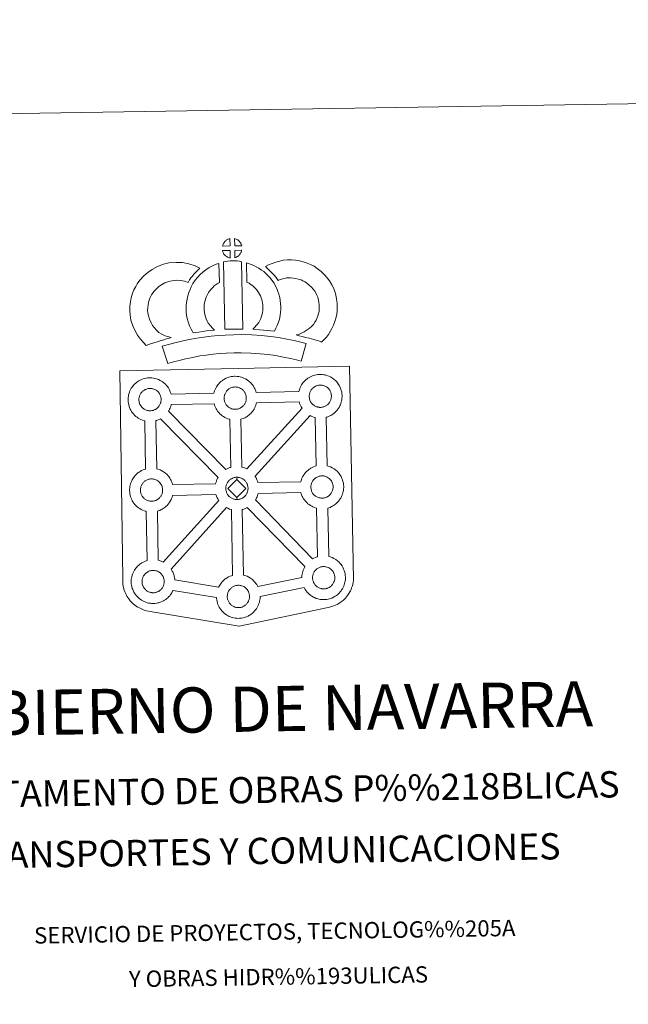
# Model space of a CAD drawing. Units: metres. Extents: x 605831 to 610333, y 4775128 to 4778169.
# Drawn here: x 606209 to 606630, y 4777488 to 4778169 of the extents above; entities that cross this region are included whole.
import ezdxf
from ezdxf.enums import TextEntityAlignment as Align

# ---------------------------------------------------------------- set-up
doc = ezdxf.new("R2010")
doc.units = ezdxf.units.M
doc.header["$MEASUREMENT"] = 0
doc.layers.add('Nivel 63', color=7, linetype='Continuous', lineweight=0)
doc.styles.add('Style-arial', font='arial.shx', dxfattribs={"bigfont": 'arialbig.shx'})

msp = doc.modelspace()

# ---------------------------------------------------------------- linework, layer by layer
at = {"layer": 'Nivel 63', "color": 7, "linetype": 'Continuous', "lineweight": 13, "elevation": -0.25, "flags": 128}
for points in [[(606354.69, 4778012.38), (606349.42, 4778012.22), (606349.6, 4778012.7), (606349.72, 4778013.1), (606349.89, 4778013.52), (606350.08, 4778013.91), (606350.29, 4778014.29), (606350.53, 4778014.65), (606350.78, 4778015), (606351.08, 4778015.36), (606351.35, 4778015.66), (606351.64, 4778015.94), (606351.94, 4778016.17), (606352.29, 4778016.42), (606352.65, 4778016.65), (606353.11, 4778016.9), (606353.5, 4778017.08), (606354, 4778017.27), (606354.49, 4778017.42), (606354.55, 4778017.43)], [(606362.77, 4778012.39), (606357.99, 4778012.44), (606357.86, 4778017.5), (606358.86, 4778017.07), (606359.43, 4778016.79), (606360.01, 4778016.46), (606360.54, 4778016.06), (606360.94, 4778015.7), (606361.26, 4778015.3), (606361.55, 4778014.96), (606361.89, 4778014.49), (606362.1, 4778014.13), (606362.25, 4778013.82), (606362.41, 4778013.47), (606362.61, 4778012.97), (606362.73, 4778012.54)], [(606354.83, 4778003.96), (606354.6, 4778003.98), (606354.23, 4778004.08), (606353.78, 4778004.21), (606353.23, 4778004.44), (606352.82, 4778004.64), (606352.41, 4778004.89), (606351.98, 4778005.18), (606351.64, 4778005.45), (606351.29, 4778005.77), (606350.88, 4778006.19), (606350.5, 4778006.68), (606350.28, 4778007), (606350.1, 4778007.32), (606349.87, 4778007.76), (606349.68, 4778008.22), (606349.54, 4778008.59), (606349.45, 4778009.07), (606354.7, 4778009.12)], [(606358.03, 4778004.05), (606357.95, 4778009.19), (606362.74, 4778009.38), (606362.71, 4778009.28), (606362.62, 4778008.81), (606362.51, 4778008.49), (606362.34, 4778008.06), (606362.17, 4778007.67), (606361.96, 4778007.27), (606361.72, 4778006.93), (606361.5, 4778006.6), (606361.24, 4778006.25), (606360.9, 4778005.89), (606360.59, 4778005.58), (606360.28, 4778005.32), (606359.99, 4778005.08), (606359.7, 4778004.89), (606359.39, 4778004.72), (606359.06, 4778004.55), (606358.66, 4778004.35)], [(606305.53, 4777952.46), (606307.12, 4777951.56), (606308.51, 4777950.93), (606309.83, 4777950.29), (606311.48, 4777949.63), (606313.99, 4777949.03), (606312.79, 4777948.66), (606311.2, 4777948.24), (606309.03, 4777947.52), (606307.03, 4777946.95), (606304.26, 4777946.09), (606302.05, 4777945.45), (606299.65, 4777944.61), (606296.83, 4777943.62), (606294.88, 4777945.55), (606292.74, 4777947.99), (606290.76, 4777950.56), (606289.1, 4777953.59), (606287.44, 4777957.14), (606286.23, 4777960.96), (606285.6, 4777964.6), (606285.34, 4777967.66), (606285.41, 4777970.79), (606285.82, 4777973.73), (606286.38, 4777976.47), (606287.32, 4777979.76), (606288.3, 4777981.97), (606289.54, 4777984.37), (606290.6, 4777986.22), (606292.44, 4777988.72), (606295.09, 4777991.55), (606297.8, 4777993.97), (606300.95, 4777996.13), (606304.56, 4777998.07), (606308.8, 4777999.68), (606312.48, 4778000.54), (606317.41, 4778000.95), (606321.84, 4778000.79), (606326.15, 4777999.95), (606330.67, 4777998.61), (606333.9, 4777997.04), (606332.32, 4777995.62), (606330.8, 4777994.04), (606329.74, 4777992.87), (606328.71, 4777991.5), (606327.67, 4777990.23), (606326.75, 4777988.79), (606325.8, 4777987.12), (606323.18, 4777987.9), (606320.41, 4777988.44), (606317.71, 4777988.54), (606314.4, 4777988.26), (606312.42, 4777987.8), (606309.73, 4777986.78), (606307.4, 4777985.52), (606305.46, 4777984.19), (606303.76, 4777982.67), (606301.99, 4777980.79), (606301, 4777979.42), (606300.42, 4777978.42), (606299.49, 4777976.62), (606299.01, 4777975.53), (606298.43, 4777973.52), (606298.05, 4777971.65), (606297.79, 4777969.81), (606297.76, 4777968.03), (606297.91, 4777966.18), (606298.3, 4777963.91), (606299.02, 4777961.66), (606300.18, 4777959.19), (606301.18, 4777957.35), (606302.32, 4777955.87), (606303.9, 4777954.06)], [(606350.24, 4778001.22), (606351.57, 4778001.53), (606352.94, 4778001.77), (606354.75, 4778001.94), (606356.16, 4778002.01), (606357.8, 4778002.01), (606359.56, 4778001.9), (606361.31, 4778001.71), (606362.69, 4778001.42), (606363.5, 4777954.84), (606359.15, 4777954.88), (606355.38, 4777954.86), (606351.14, 4777954.68)], [(606417.96, 4777945.92), (606416.59, 4777946.39), (606414.78, 4777946.94), (606412.47, 4777947.63), (606409.44, 4777948.46), (606406.9, 4777949.09), (606404.49, 4777949.68), (606402.48, 4777950.14), (606400.34, 4777950.78), (606401.66, 4777951.14), (606403.07, 4777951.65), (606404.54, 4777952.25), (606405.96, 4777952.98), (606407.2, 4777953.81), (606409.28, 4777955.25), (606411.03, 4777956.58), (606411.71, 4777957.24), (606412.31, 4777958.07), (606413.29, 4777959.58), (606414.08, 4777960.94), (606414.69, 4777962.26), (606415.37, 4777964.08), (606415.83, 4777965.61), (606416.18, 4777967.01), (606416.31, 4777968.24), (606416.38, 4777969.91), (606416.34, 4777971.49), (606416.01, 4777973.49), (606415.6, 4777975.71), (606415.26, 4777976.95), (606414.7, 4777978.33), (606414.13, 4777979.55), (606413.16, 4777981.13), (606412.18, 4777982.42), (606410.9, 4777983.88), (606409.44, 4777985.28), (606407.51, 4777986.82), (606406.45, 4777987.56), (606405.08, 4777988.24), (606403.75, 4777988.8), (606401.75, 4777989.42), (606400.16, 4777989.88), (606398.61, 4777990.1), (606396.52, 4777990.27), (606394.87, 4777990.33), (606393.65, 4777990.18), (606392.08, 4777989.8), (606390.13, 4777989.27), (606388.18, 4777988.54), (606388.04, 4777988.49), (606386.47, 4777990.4), (606385.25, 4777992.05), (606383.85, 4777993.57), (606382.28, 4777995.19), (606380.66, 4777996.73), (606379.13, 4777998.01), (606381.32, 4777999.14), (606383.7, 4778000.09), (606386.32, 4778001.08), (606389, 4778001.82), (606391.43, 4778002.4), (606394.34, 4778002.75), (606397.21, 4778002.65), (606400.01, 4778002.44), (606402.76, 4778002.03), (606405.3, 4778001.31), (606408.03, 4778000.45), (606410.24, 4777999.51), (606412.76, 4777998.26), (606414.9, 4777996.78), (606417.64, 4777994.61), (606419.88, 4777992.42), (606421.77, 4777990.28), (606423.39, 4777988.16), (606425.05, 4777985.44), (606426.06, 4777983.31), (606427.04, 4777980.9), (606427.69, 4777978.46), (606428.23, 4777975.63), (606428.7, 4777972.67), (606428.79, 4777969.82), (606428.68, 4777967.35), (606428.42, 4777964.86), (606427.79, 4777962.31), (606427.12, 4777960.1), (606426.14, 4777957.49), (606425.1, 4777955.22), (606423.83, 4777953.07), (606422.6, 4777951.18), (606421.31, 4777949.3), (606419.85, 4777947.8)], [(606339.93, 4777958.43), (606341.18, 4777957.02), (606342.36, 4777955.73), (606343.99, 4777954.17), (606341.33, 4777953.9), (606338.31, 4777953.53), (606335.58, 4777953.18), (606333.12, 4777952.76), (606331.08, 4777952.5), (606329.17, 4777952.26), (606328.65, 4777953.19), (606327.83, 4777954.83), (606326.74, 4777957.14), (606325.8, 4777959.75), (606325.16, 4777962.19), (606324.7, 4777964.55), (606324.48, 4777966.58), (606324.36, 4777968.69), (606324.42, 4777971.2), (606324.61, 4777973.24), (606324.95, 4777975.58), (606325.55, 4777977.83), (606326.22, 4777980.14), (606327.05, 4777982.24), (606327.91, 4777984.07), (606329.06, 4777986.44), (606330.51, 4777988.57), (606332.15, 4777990.58), (606334.14, 4777992.58), (606335.98, 4777994.29), (606337.93, 4777995.7), (606340.26, 4777997.35), (606342.68, 4777998.51), (606345.11, 4777999.71), (606346.92, 4778000.21), (606347.34, 4777987), (606346.56, 4777986.62), (606345.16, 4777985.62), (606343.83, 4777984.67), (606342.74, 4777983.67), (606341.38, 4777982.28), (606340.47, 4777981.16), (606339.81, 4777980.21), (606339.09, 4777978.73), (606338.44, 4777977.33), (606337.96, 4777976.12), (606337.5, 4777974.5), (606337.11, 4777973.08), (606336.92, 4777971.76), (606336.8, 4777970.48), (606336.77, 4777968.9), (606336.84, 4777967.6), (606336.97, 4777966.45), (606337.26, 4777964.93), (606337.65, 4777963.4), (606338.2, 4777961.9), (606338.98, 4777960.24), (606339.58, 4777959.04)], [(606385.41, 4777953.51), (606382.86, 4777953.6), (606380.52, 4777953.86), (606377.79, 4777954.06), (606374.98, 4777954.35), (606372.07, 4777954.52), (606370.47, 4777954.8), (606370.94, 4777955.3), (606371.77, 4777956.14), (606372.74, 4777957.3), (606373.59, 4777958.32), (606374.49, 4777959.51), (606375.3, 4777960.88), (606375.87, 4777962.18), (606376.49, 4777963.69), (606376.75, 4777964.58), (606377.02, 4777966.1), (606377.27, 4777967.98), (606377.38, 4777968.86), (606377.35, 4777969.61), (606377.24, 4777971.28), (606377.08, 4777973.04), (606376.92, 4777973.99), (606376.58, 4777975.25), (606376.21, 4777976.34), (606375.62, 4777977.73), (606375, 4777979.04), (606374.44, 4777980.1), (606373.47, 4777981.47), (606372.93, 4777982.22), (606372.02, 4777983.13), (606370.96, 4777984.22), (606370.47, 4777984.64), (606369.2, 4777985.5), (606367.83, 4777986.5), (606367.03, 4777986.96), (606366.31, 4777987.3), (606366.11, 4778000.6), (606367.48, 4778000.26), (606369.37, 4777999.55), (606371.21, 4777998.71), (606372.84, 4777997.93), (606374.63, 4777996.88), (606376.32, 4777995.66), (606377.96, 4777994.55), (606379.47, 4777993.27), (606380.85, 4777991.84), (606382.36, 4777990.32), (606383.56, 4777988.68), (606385.06, 4777986.54), (606386.1, 4777984.57), (606386.93, 4777982.8), (606387.79, 4777980.76), (606388.44, 4777978.89), (606389.04, 4777976.69), (606389.39, 4777974.66), (606389.61, 4777972.23), (606389.74, 4777970.2), (606389.79, 4777968.35), (606389.58, 4777966.44), (606389.28, 4777964.22), (606388.84, 4777961.7), (606388.18, 4777959.52), (606387.28, 4777957.34), (606386.44, 4777955.42)], [(606407.31, 4777944.85), (606403.9, 4777932.77), (606400.54, 4777933.71), (606396.52, 4777934.63), (606391.68, 4777935.55), (606386.16, 4777936.53), (606381.14, 4777937.28), (606375.5, 4777937.79), (606368.98, 4777938.24), (606362.38, 4777938.47), (606357.48, 4777938.39), (606352.04, 4777938.1), (606347.36, 4777937.87), (606342.96, 4777937.48), (606338.21, 4777936.87), (606333.8, 4777936.26), (606328.88, 4777935.29), (606324.02, 4777934.26), (606319.63, 4777933.23), (606315.51, 4777932.17), (606311.6, 4777930.96), (606307.88, 4777942.96), (606312.1, 4777944.26), (606316.64, 4777945.42), (606321.28, 4777946.52), (606326.35, 4777947.6), (606331.71, 4777948.66), (606336.56, 4777949.32), (606341.6, 4777949.97), (606346.49, 4777950.41), (606351.41, 4777950.64), (606357.03, 4777950.96), (606362.49, 4777951.03), (606369.63, 4777950.78), (606376.5, 4777950.31), (606382.63, 4777949.75), (606388.19, 4777948.92), (606393.94, 4777947.91), (606399.09, 4777946.91), (606403.62, 4777945.9)], [(606299.68, 4777898.43), (606299.45, 4777898.42), (606298.84, 4777898.44), (606298.51, 4777898.48), (606298.18, 4777898.52), (606297.77, 4777898.59), (606297.36, 4777898.68), (606296.84, 4777898.84), (606296.24, 4777899.09), (606295.78, 4777899.32), (606295.31, 4777899.59), (606294.84, 4777899.91), (606294.44, 4777900.22), (606294.05, 4777900.58), (606293.6, 4777901.06), (606293.17, 4777901.6), (606292.91, 4777901.97), (606292.71, 4777902.34), (606292.46, 4777902.82), (606292.24, 4777903.32), (606292.09, 4777903.75), (606291.92, 4777904.31), (606291.81, 4777904.89), (606291.74, 4777905.44), (606291.7, 4777905.94), (606291.72, 4777906.43), (606291.75, 4777906.9), (606291.81, 4777907.32), (606291.9, 4777907.8), (606292.05, 4777908.31), (606292.2, 4777908.74), (606292.37, 4777909.21), (606292.59, 4777909.67), (606292.84, 4777910.09), (606293.1, 4777910.48), (606293.36, 4777910.87), (606293.7, 4777911.28), (606294.02, 4777911.62), (606294.35, 4777911.94), (606294.71, 4777912.22), (606295.08, 4777912.47), (606295.48, 4777912.73), (606295.98, 4777913.01), (606296.44, 4777913.22), (606296.99, 4777913.42), (606297.53, 4777913.6), (606298.08, 4777913.71), (606298.61, 4777913.8), (606299.09, 4777913.84), (606299.48, 4777913.85), (606300, 4777913.82), (606300.6, 4777913.75), (606301.14, 4777913.62), (606301.63, 4777913.5), (606302.45, 4777913.21), (606303.08, 4777912.9), (606303.73, 4777912.53), (606304.34, 4777912.07), (606304.8, 4777911.64), (606305.16, 4777911.22), (606305.48, 4777910.84), (606305.86, 4777910.3), (606306.09, 4777909.89), (606306.26, 4777909.55), (606306.44, 4777909.17), (606306.66, 4777908.61), (606306.8, 4777908.12), (606306.95, 4777907.57), (606307, 4777906.99), (606307.05, 4777906.44), (606307.06, 4777905.95), (606307.04, 4777905.44), (606306.98, 4777904.97), (606306.88, 4777904.52), (606306.77, 4777904), (606306.65, 4777903.63), (606306.47, 4777903.15), (606306.27, 4777902.72), (606306.02, 4777902.25), (606305.77, 4777901.86), (606305.53, 4777901.53), (606305.24, 4777901.13), (606304.84, 4777900.72), (606304.51, 4777900.38), (606304.17, 4777900.09), (606303.83, 4777899.82), (606303.49, 4777899.59), (606303.15, 4777899.4), (606302.79, 4777899.2), (606302.32, 4777898.98), (606301.87, 4777898.83), (606301.46, 4777898.7), (606301.01, 4777898.6), (606300.54, 4777898.5), (606300.05, 4777898.46)], [(606358.54, 4777899.44), (606358.32, 4777899.44), (606357.7, 4777899.46), (606357.37, 4777899.5), (606357.06, 4777899.54), (606356.65, 4777899.59), (606356.23, 4777899.7), (606355.71, 4777899.85), (606355.1, 4777900.11), (606354.65, 4777900.34), (606354.19, 4777900.6), (606353.71, 4777900.93), (606353.32, 4777901.24), (606352.92, 4777901.6), (606352.47, 4777902.08), (606352.04, 4777902.62), (606351.79, 4777902.99), (606351.58, 4777903.35), (606351.33, 4777903.83), (606351.11, 4777904.34), (606350.96, 4777904.76), (606350.8, 4777905.33), (606350.68, 4777905.91), (606350.62, 4777906.45), (606350.57, 4777906.95), (606350.59, 4777907.44), (606350.63, 4777907.91), (606350.68, 4777908.34), (606350.78, 4777908.81), (606350.92, 4777909.32), (606351.06, 4777909.76), (606351.24, 4777910.22), (606351.46, 4777910.68), (606351.7, 4777911.1), (606351.97, 4777911.5), (606352.23, 4777911.89), (606352.58, 4777912.29), (606352.88, 4777912.63), (606353.22, 4777912.97), (606353.57, 4777913.23), (606353.95, 4777913.49), (606354.35, 4777913.75), (606354.85, 4777914.03), (606355.31, 4777914.24), (606355.86, 4777914.44), (606356.4, 4777914.61), (606356.96, 4777914.72), (606357.47, 4777914.81), (606357.97, 4777914.85), (606358.35, 4777914.86), (606358.87, 4777914.83), (606359.46, 4777914.76), (606360.02, 4777914.64), (606360.51, 4777914.51), (606361.32, 4777914.22), (606361.95, 4777913.9), (606362.6, 4777913.54), (606363.21, 4777913.09), (606363.66, 4777912.66), (606364.03, 4777912.23), (606364.34, 4777911.86), (606364.73, 4777911.32), (606364.97, 4777910.9), (606365.13, 4777910.57), (606365.31, 4777910.18), (606365.53, 4777909.62), (606365.68, 4777909.13), (606365.81, 4777908.58), (606365.88, 4777908), (606365.92, 4777907.45), (606365.93, 4777906.96), (606365.9, 4777906.45), (606365.84, 4777905.98), (606365.75, 4777905.53), (606365.64, 4777905.02), (606365.52, 4777904.65), (606365.34, 4777904.16), (606365.14, 4777903.73), (606364.9, 4777903.26), (606364.64, 4777902.87), (606364.39, 4777902.54), (606364.1, 4777902.14), (606363.72, 4777901.74), (606363.38, 4777901.39), (606363.04, 4777901.1), (606362.7, 4777900.84), (606362.36, 4777900.6), (606362.02, 4777900.41), (606361.66, 4777900.22), (606361.19, 4777900), (606360.74, 4777899.84), (606360.32, 4777899.72), (606359.88, 4777899.61), (606359.4, 4777899.52), (606358.92, 4777899.46)], [(606417.34, 4777900.74), (606417.13, 4777900.74), (606416.5, 4777900.76), (606416.18, 4777900.8), (606415.85, 4777900.84), (606415.45, 4777900.9), (606415.04, 4777901.02), (606414.51, 4777901.16), (606413.9, 4777901.42), (606413.45, 4777901.64), (606412.98, 4777901.9), (606412.51, 4777902.23), (606412.12, 4777902.54), (606411.72, 4777902.9), (606411.26, 4777903.38), (606410.85, 4777903.92), (606410.59, 4777904.29), (606410.39, 4777904.65), (606410.13, 4777905.13), (606409.91, 4777905.64), (606409.76, 4777906.07), (606409.6, 4777906.64), (606409.48, 4777907.22), (606409.41, 4777907.76), (606409.37, 4777908.26), (606409.39, 4777908.75), (606409.42, 4777909.22), (606409.48, 4777909.64), (606409.58, 4777910.13), (606409.72, 4777910.63), (606409.87, 4777911.06), (606410.05, 4777911.52), (606410.26, 4777911.99), (606410.5, 4777912.41), (606410.77, 4777912.81), (606411.04, 4777913.19), (606411.38, 4777913.6), (606411.69, 4777913.94), (606412.02, 4777914.26), (606412.37, 4777914.53), (606412.75, 4777914.8), (606413.15, 4777915.05), (606413.66, 4777915.34), (606414.12, 4777915.54), (606414.67, 4777915.74), (606415.2, 4777915.91), (606415.76, 4777916.04), (606416.26, 4777916.12), (606416.76, 4777916.16), (606417.15, 4777916.18), (606417.67, 4777916.14), (606418.27, 4777916.06), (606418.82, 4777915.94), (606419.31, 4777915.82), (606420.11, 4777915.52), (606420.75, 4777915.22), (606421.39, 4777914.85), (606422.01, 4777914.4), (606422.46, 4777913.96), (606422.83, 4777913.54), (606423.14, 4777913.16), (606423.53, 4777912.63), (606423.76, 4777912.2), (606423.94, 4777911.88), (606424.11, 4777911.49), (606424.33, 4777910.93), (606424.48, 4777910.44), (606424.61, 4777909.89), (606424.67, 4777909.31), (606424.72, 4777908.76), (606424.73, 4777908.27), (606424.7, 4777907.76), (606424.65, 4777907.28), (606424.55, 4777906.84), (606424.44, 4777906.33), (606424.32, 4777905.95), (606424.14, 4777905.46), (606423.94, 4777905.03), (606423.7, 4777904.57), (606423.43, 4777904.19), (606423.2, 4777903.84), (606422.9, 4777903.44), (606422.52, 4777903.04), (606422.18, 4777902.71), (606421.84, 4777902.4), (606421.5, 4777902.15), (606421.16, 4777901.9), (606420.82, 4777901.72), (606420.46, 4777901.53), (606419.99, 4777901.3), (606419.54, 4777901.15), (606419.12, 4777901.03), (606418.68, 4777900.92), (606418.2, 4777900.82), (606417.72, 4777900.77)], [(606355.23, 4777859.3), (606354.65, 4777859.12), (606353.68, 4777858.77), (606352.66, 4777858.3), (606351.72, 4777857.77), (606312.21, 4777898.21), (606312.39, 4777898.47), (606312.91, 4777899.5), (606313.27, 4777900.27), (606313.64, 4777901.21), (606313.92, 4777902.14), (606314.03, 4777902.65), (606343.69, 4777903.22), (606343.9, 4777902.5), (606344.2, 4777901.66), (606344.63, 4777900.65), (606345.05, 4777899.84), (606345.5, 4777899.05), (606346.08, 4777898.21), (606346.85, 4777897.24), (606347.7, 4777896.34), (606348.49, 4777895.61), (606349.33, 4777894.96), (606350.22, 4777894.35), (606351.14, 4777893.82), (606351.99, 4777893.4), (606353.2, 4777892.88), (606354.3, 4777892.55), (606354.63, 4777892.48)], [(606366.28, 4777858.27), (606365.39, 4777858.71), (606363.88, 4777859.26), (606362.91, 4777859.5), (606362.17, 4777892.56), (606362.24, 4777892.59), (606362.94, 4777892.78), (606363.94, 4777893.12), (606365.01, 4777893.62), (606365.57, 4777893.94), (606366.24, 4777894.31), (606367.06, 4777894.86), (606367.76, 4777895.41), (606368.45, 4777896.01), (606369, 4777896.58), (606369.77, 4777897.38), (606370.39, 4777898.22), (606370.71, 4777898.69), (606371.27, 4777899.48), (606371.78, 4777900.51), (606372.14, 4777901.28), (606372.5, 4777902.23), (606372.8, 4777903.15), (606372.94, 4777903.8), (606402.46, 4777904.59), (606402.7, 4777903.8), (606403, 4777902.95), (606403.43, 4777901.95), (606403.85, 4777901.15), (606404.29, 4777900.36), (606404.41, 4777900.19)], [(606346.38, 4777852.34), (606346.07, 4777851.83), (606345.6, 4777850.82), (606345.25, 4777849.93), (606345.02, 4777849.19), (606344.73, 4777848.2), (606344.69, 4777848), (606314.98, 4777847.54), (606314.7, 4777848.52), (606314.27, 4777849.59), (606313.94, 4777850.31), (606313.66, 4777850.87), (606313.14, 4777851.81), (606312.35, 4777852.89), (606311.84, 4777853.51), (606311.17, 4777854.28), (606310.14, 4777855.26), (606308.81, 4777856.25), (606307.55, 4777856.95), (606306.38, 4777857.54), (606304.86, 4777858.08), (606304.05, 4777858.3), (606303.48, 4777891.6), (606304.07, 4777891.78), (606305.06, 4777892.12), (606306.13, 4777892.62), (606306.71, 4777892.92), (606306.72, 4777892.93)], [(606414.14, 4777860.3), (606413.42, 4777860.07), (606412.44, 4777859.72), (606411.44, 4777859.26), (606410.45, 4777858.71), (606409.73, 4777858.25), (606409.13, 4777857.82), (606408.34, 4777857.22), (606407.5, 4777856.42), (606406.92, 4777855.77), (606406.27, 4777855), (606405.75, 4777854.24), (606405.34, 4777853.61), (606404.84, 4777852.78), (606404.37, 4777851.76), (606404.02, 4777850.88), (606403.78, 4777850.15), (606403.53, 4777849.26), (606373.96, 4777848.82), (606373.71, 4777849.7), (606373.28, 4777850.76), (606372.95, 4777851.48), (606372.67, 4777852.04), (606372.15, 4777852.98), (606372.02, 4777853.17), (606410.04, 4777895.08), (606410.8, 4777894.7), (606412, 4777894.18), (606413.11, 4777893.87), (606413.5, 4777893.77)], [(606300.72, 4777835.91), (606300.5, 4777835.9), (606299.88, 4777835.93), (606299.54, 4777835.96), (606299.22, 4777836.01), (606298.82, 4777836.08), (606298.4, 4777836.18), (606297.88, 4777836.32), (606297.27, 4777836.58), (606296.82, 4777836.82), (606296.35, 4777837.08), (606295.88, 4777837.4), (606295.48, 4777837.71), (606295.09, 4777838.07), (606294.63, 4777838.54), (606294.22, 4777839.09), (606293.96, 4777839.46), (606293.74, 4777839.83), (606293.5, 4777840.3), (606293.28, 4777840.81), (606293.13, 4777841.24), (606292.96, 4777841.81), (606292.84, 4777842.38), (606292.78, 4777842.93), (606292.74, 4777843.44), (606292.76, 4777843.93), (606292.79, 4777844.38), (606292.85, 4777844.8), (606292.94, 4777845.29), (606293.09, 4777845.8), (606293.24, 4777846.23), (606293.41, 4777846.7), (606293.62, 4777847.15), (606293.87, 4777847.57), (606294.14, 4777847.98), (606294.41, 4777848.35), (606294.74, 4777848.76), (606295.05, 4777849.11), (606295.39, 4777849.43), (606295.75, 4777849.7), (606296.11, 4777849.96), (606296.52, 4777850.22), (606297.02, 4777850.5), (606297.48, 4777850.71), (606298.03, 4777850.91), (606298.57, 4777851.08), (606299.13, 4777851.2), (606299.64, 4777851.28), (606300.14, 4777851.32), (606300.51, 4777851.34), (606301.04, 4777851.31), (606301.64, 4777851.23), (606302.18, 4777851.12), (606302.66, 4777850.98), (606303.49, 4777850.69), (606304.12, 4777850.38), (606304.76, 4777850.02), (606305.38, 4777849.56), (606305.83, 4777849.13), (606306.2, 4777848.7), (606306.5, 4777848.34), (606306.9, 4777847.8), (606307.13, 4777847.37), (606307.3, 4777847.04), (606307.48, 4777846.66), (606307.7, 4777846.1), (606307.85, 4777845.6), (606307.98, 4777845.04), (606308.04, 4777844.48), (606308.09, 4777843.92), (606308.09, 4777843.44), (606308.07, 4777842.93), (606308.01, 4777842.45), (606307.92, 4777842), (606307.8, 4777841.49), (606307.69, 4777841.11), (606307.5, 4777840.63), (606307.31, 4777840.2), (606307.07, 4777839.73), (606306.8, 4777839.35), (606306.57, 4777839.02), (606306.27, 4777838.61), (606305.89, 4777838.21), (606305.55, 4777837.87), (606305.21, 4777837.57), (606304.87, 4777837.31), (606304.53, 4777837.07), (606304.19, 4777836.88), (606303.82, 4777836.69), (606303.36, 4777836.47), (606302.91, 4777836.32), (606302.49, 4777836.19), (606302.05, 4777836.09), (606301.57, 4777835.99), (606301.09, 4777835.94)], [(606359.38, 4777850.91), (606353.25, 4777844.64), (606359.49, 4777838.5), (606359.72, 4777837.09), (606359.5, 4777837.07), (606358.88, 4777837.1), (606358.56, 4777837.14), (606358.22, 4777837.18), (606357.83, 4777837.24), (606357.41, 4777837.35), (606356.9, 4777837.49), (606356.28, 4777837.76), (606355.82, 4777837.98), (606355.37, 4777838.25), (606354.88, 4777838.58), (606354.49, 4777838.88), (606354.1, 4777839.25), (606353.64, 4777839.73), (606353.22, 4777840.27), (606352.96, 4777840.63), (606352.75, 4777841), (606352.51, 4777841.49), (606352.28, 4777841.99), (606352.14, 4777842.42), (606351.97, 4777842.98), (606351.85, 4777843.55), (606351.79, 4777844.11), (606351.76, 4777844.61), (606351.77, 4777845.1), (606351.8, 4777845.56), (606351.86, 4777845.98), (606351.96, 4777846.46), (606352.1, 4777846.98), (606352.24, 4777847.41), (606352.42, 4777847.88), (606352.63, 4777848.33), (606352.89, 4777848.75), (606353.14, 4777849.15), (606353.42, 4777849.54), (606353.75, 4777849.94), (606354.06, 4777850.29), (606354.41, 4777850.61), (606354.75, 4777850.87), (606355.12, 4777851.13), (606355.52, 4777851.39), (606356.04, 4777851.68), (606356.49, 4777851.89), (606357.04, 4777852.09), (606357.58, 4777852.26), (606358.14, 4777852.37), (606358.65, 4777852.46), (606359.15, 4777852.5), (606359.53, 4777852.52)], [(606359.72, 4777837.09), (606359.49, 4777838.5), (606365.6, 4777844.74), (606359.38, 4777850.91), (606359.53, 4777852.52), (606360.05, 4777852.48), (606360.64, 4777852.41), (606361.19, 4777852.29), (606361.68, 4777852.16), (606362.5, 4777851.86), (606363.13, 4777851.56), (606363.78, 4777851.19), (606364.38, 4777850.73), (606364.84, 4777850.3), (606365.2, 4777849.88), (606365.52, 4777849.5), (606365.91, 4777848.97), (606366.14, 4777848.54), (606366.32, 4777848.22), (606366.49, 4777847.83), (606366.71, 4777847.28), (606366.86, 4777846.78), (606366.99, 4777846.23), (606367.05, 4777845.65), (606367.1, 4777845.1), (606367.1, 4777844.61), (606367.08, 4777844.1), (606367.02, 4777843.63), (606366.92, 4777843.18), (606366.82, 4777842.67), (606366.71, 4777842.29), (606366.51, 4777841.81), (606366.32, 4777841.38), (606366.08, 4777840.92), (606365.82, 4777840.52), (606365.57, 4777840.18), (606365.28, 4777839.78), (606364.89, 4777839.37), (606364.56, 4777839.05), (606364.22, 4777838.74), (606363.88, 4777838.49), (606363.54, 4777838.25), (606363.21, 4777838.06), (606362.84, 4777837.87), (606362.37, 4777837.64), (606361.93, 4777837.49), (606361.5, 4777837.37), (606361.06, 4777837.26), (606360.59, 4777837.16), (606360.1, 4777837.12)], [(606418.49, 4777838.04), (606418.28, 4777838.03), (606417.66, 4777838.06), (606417.33, 4777838.09), (606417, 4777838.14), (606416.59, 4777838.2), (606416.18, 4777838.3), (606415.66, 4777838.46), (606415.05, 4777838.71), (606414.6, 4777838.93), (606414.13, 4777839.2), (606413.65, 4777839.52), (606413.27, 4777839.84), (606412.87, 4777840.2), (606412.42, 4777840.67), (606411.99, 4777841.22), (606411.73, 4777841.58), (606411.53, 4777841.95), (606411.27, 4777842.43), (606411.05, 4777842.94), (606410.91, 4777843.36), (606410.74, 4777843.93), (606410.63, 4777844.51), (606410.55, 4777845.06), (606410.52, 4777845.56), (606410.54, 4777846.05), (606410.57, 4777846.51), (606410.64, 4777846.94), (606410.72, 4777847.42), (606410.86, 4777847.92), (606411.01, 4777848.36), (606411.2, 4777848.82), (606411.42, 4777849.28), (606411.66, 4777849.7), (606411.91, 4777850.11), (606412.18, 4777850.49), (606412.52, 4777850.89), (606412.83, 4777851.23), (606413.17, 4777851.56), (606413.52, 4777851.83), (606413.9, 4777852.09), (606414.3, 4777852.35), (606414.79, 4777852.63), (606415.26, 4777852.84), (606415.81, 4777853.04), (606416.35, 4777853.21), (606416.9, 4777853.33), (606417.41, 4777853.42), (606417.91, 4777853.45), (606418.29, 4777853.47), (606418.82, 4777853.44), (606419.4, 4777853.36), (606419.96, 4777853.23), (606420.45, 4777853.11), (606421.27, 4777852.82), (606421.9, 4777852.51), (606422.55, 4777852.15), (606423.15, 4777851.69), (606423.61, 4777851.25), (606423.98, 4777850.83), (606424.28, 4777850.47), (606424.68, 4777849.93), (606424.91, 4777849.5), (606425.08, 4777849.17), (606425.26, 4777848.78), (606425.48, 4777848.23), (606425.62, 4777847.73), (606425.76, 4777847.18), (606425.83, 4777846.6), (606425.87, 4777846.05), (606425.88, 4777845.56), (606425.85, 4777845.05), (606425.79, 4777844.58), (606425.69, 4777844.13), (606425.58, 4777843.62), (606425.46, 4777843.25), (606425.28, 4777842.76), (606425.08, 4777842.32), (606424.85, 4777841.86), (606424.57, 4777841.48), (606424.34, 4777841.14), (606424.05, 4777840.74), (606423.66, 4777840.34), (606423.32, 4777840), (606422.99, 4777839.7), (606422.66, 4777839.44), (606422.31, 4777839.19), (606421.97, 4777839.02), (606421.62, 4777838.82), (606421.14, 4777838.6), (606420.68, 4777838.45), (606420.26, 4777838.32), (606419.82, 4777838.22), (606419.36, 4777838.11), (606418.87, 4777838.06)], [(606308.4, 4777793.87), (606307.5, 4777794.31), (606305.98, 4777794.86), (606305.04, 4777795.11), (606304.49, 4777829.09), (606305.12, 4777829.26), (606306.1, 4777829.6), (606307.17, 4777830.1), (606307.74, 4777830.42), (606308.41, 4777830.78), (606309.22, 4777831.34), (606309.94, 4777831.9), (606310.6, 4777832.49), (606311.18, 4777833.06), (606311.94, 4777833.86), (606312.56, 4777834.7), (606312.88, 4777835.16), (606313.43, 4777835.96), (606313.95, 4777836.99), (606314.32, 4777837.76), (606314.68, 4777838.7), (606314.96, 4777839.63), (606315.03, 4777839.94), (606344.96, 4777840.54), (606345.08, 4777840.16), (606345.38, 4777839.3), (606345.81, 4777838.29), (606346.23, 4777837.49), (606346.66, 4777836.7), (606346.84, 4777836.47)], [(606415.1, 4777797.55), (606414.61, 4777797.4), (606413.62, 4777797.05), (606412.62, 4777796.58), (606411.73, 4777796.09), (606372.2, 4777836.78), (606372.44, 4777837.14), (606372.96, 4777838.16), (606373.32, 4777838.94), (606373.69, 4777839.89), (606373.97, 4777840.8), (606374.05, 4777841.14), (606403.61, 4777841.86), (606403.84, 4777841.1), (606404.14, 4777840.25), (606404.57, 4777839.25), (606405.01, 4777838.44), (606405.43, 4777837.65), (606406.03, 4777836.81), (606406.8, 4777835.84), (606407.65, 4777834.95), (606408.43, 4777834.22), (606409.28, 4777833.56), (606410.17, 4777832.95), (606411.09, 4777832.41), (606411.94, 4777832), (606413.15, 4777831.47), (606414.25, 4777831.16), (606414.5, 4777831.1)], [(606356.49, 4777784.7), (606355.67, 4777784.44), (606354.7, 4777784.1), (606353.68, 4777783.63), (606352.7, 4777783.08), (606351.99, 4777782.61), (606351.39, 4777782.19), (606350.59, 4777781.59), (606349.76, 4777780.79), (606349.18, 4777780.14), (606348.53, 4777779.37), (606348, 4777778.62), (606347.58, 4777777.97), (606347.1, 4777777.14), (606346.78, 4777776.47), (606316.55, 4777781.7), (606316.52, 4777782), (606316.39, 4777783.17), (606316.1, 4777784.32), (606315.82, 4777785.3), (606315.4, 4777786.38), (606315.07, 4777787.08), (606314.78, 4777787.64), (606314.26, 4777788.6), (606313.95, 4777789), (606352.17, 4777831.56), (606352.32, 4777831.47), (606353.17, 4777831.05), (606354.38, 4777830.52), (606355.49, 4777830.2), (606355.78, 4777830.13)], [(606406.4, 4777790.74), (606406.03, 4777790.1), (606405.56, 4777789.09), (606405.21, 4777788.2), (606404.96, 4777787.46), (606404.68, 4777786.49), (606404.48, 4777785.48), (606404.36, 4777784.61), (606404.32, 4777783.8), (606404.3, 4777783.31), (606373.83, 4777777.09), (606373.69, 4777777.36), (606373.17, 4777778.29), (606372.38, 4777779.39), (606371.88, 4777780), (606371.21, 4777780.78), (606370.17, 4777781.74), (606368.84, 4777782.74), (606367.59, 4777783.45), (606366.41, 4777784.02), (606364.89, 4777784.58), (606364, 4777784.82), (606363.11, 4777830.16), (606363.42, 4777830.24), (606364.12, 4777830.45), (606365.11, 4777830.78), (606366.18, 4777831.28), (606366.52, 4777831.46)], [(606419.68, 4777775.37), (606419.46, 4777775.36), (606418.83, 4777775.38), (606418.51, 4777775.42), (606418.18, 4777775.46), (606417.77, 4777775.52), (606417.36, 4777775.63), (606416.84, 4777775.77), (606416.24, 4777776.03), (606415.79, 4777776.26), (606415.31, 4777776.53), (606414.84, 4777776.85), (606414.44, 4777777.16), (606414.06, 4777777.53), (606413.6, 4777778), (606413.17, 4777778.54), (606412.92, 4777778.9), (606412.71, 4777779.28), (606412.46, 4777779.75), (606412.24, 4777780.26), (606412.09, 4777780.7), (606411.92, 4777781.25), (606411.82, 4777781.83), (606411.74, 4777782.38), (606411.71, 4777782.88), (606411.72, 4777783.37), (606411.76, 4777783.84), (606411.81, 4777784.26), (606411.9, 4777784.74), (606412.06, 4777785.25), (606412.2, 4777785.68), (606412.37, 4777786.15), (606412.59, 4777786.61), (606412.85, 4777787.03), (606413.1, 4777787.43), (606413.37, 4777787.8), (606413.71, 4777788.22), (606414.02, 4777788.56), (606414.36, 4777788.88), (606414.71, 4777789.15), (606415.08, 4777789.41), (606415.48, 4777789.67), (606415.98, 4777789.95), (606416.45, 4777790.17), (606416.99, 4777790.37), (606417.53, 4777790.53), (606418.09, 4777790.65), (606418.6, 4777790.74), (606419.09, 4777790.77), (606419.47, 4777790.8), (606419.99, 4777790.77), (606420.59, 4777790.68), (606421.15, 4777790.57), (606421.63, 4777790.44), (606422.44, 4777790.14), (606423.08, 4777789.84), (606423.73, 4777789.47), (606424.35, 4777789.01), (606424.8, 4777788.57), (606425.17, 4777788.16), (606425.47, 4777787.78), (606425.86, 4777787.26), (606426.1, 4777786.82), (606426.26, 4777786.5), (606426.44, 4777786.1), (606426.66, 4777785.55), (606426.8, 4777785.05), (606426.94, 4777784.51), (606427.01, 4777783.93), (606427.06, 4777783.37), (606427.05, 4777782.89), (606427.03, 4777782.38), (606426.98, 4777781.9), (606426.88, 4777781.46), (606426.76, 4777780.95), (606426.66, 4777780.58), (606426.46, 4777780.09), (606426.26, 4777779.65), (606426.03, 4777779.19), (606425.76, 4777778.8), (606425.53, 4777778.46), (606425.22, 4777778.06), (606424.84, 4777777.66), (606424.51, 4777777.32), (606424.17, 4777777.02), (606423.83, 4777776.76), (606423.49, 4777776.53), (606423.15, 4777776.34), (606422.8, 4777776.14), (606422.32, 4777775.92), (606421.87, 4777775.77), (606421.45, 4777775.64), (606421.02, 4777775.54), (606420.54, 4777775.45), (606420.05, 4777775.39)], [(606301.84, 4777772.7), (606301.62, 4777772.69), (606300.99, 4777772.71), (606300.66, 4777772.74), (606300.33, 4777772.79), (606299.94, 4777772.85), (606299.52, 4777772.96), (606299, 4777773.1), (606298.4, 4777773.36), (606297.93, 4777773.58), (606297.47, 4777773.86), (606297, 4777774.18), (606296.61, 4777774.49), (606296.21, 4777774.85), (606295.76, 4777775.32), (606295.33, 4777775.88), (606295.08, 4777776.23), (606294.87, 4777776.61), (606294.61, 4777777.09), (606294.4, 4777777.59), (606294.25, 4777778.01), (606294.08, 4777778.58), (606293.97, 4777779.16), (606293.9, 4777779.71), (606293.87, 4777780.21), (606293.88, 4777780.71), (606293.92, 4777781.16), (606293.97, 4777781.59), (606294.06, 4777782.07), (606294.21, 4777782.58), (606294.36, 4777783.01), (606294.54, 4777783.48), (606294.75, 4777783.94), (606295, 4777784.35), (606295.26, 4777784.76), (606295.52, 4777785.14), (606295.86, 4777785.54), (606296.17, 4777785.88), (606296.51, 4777786.22), (606296.87, 4777786.48), (606297.24, 4777786.74), (606297.64, 4777787), (606298.14, 4777787.29), (606298.6, 4777787.5), (606299.15, 4777787.7), (606299.68, 4777787.86), (606300.24, 4777787.98), (606300.75, 4777788.07), (606301.25, 4777788.1), (606301.63, 4777788.12), (606302.16, 4777788.09), (606302.75, 4777788.01), (606303.3, 4777787.89), (606303.79, 4777787.77), (606304.6, 4777787.48), (606305.24, 4777787.17), (606305.89, 4777786.8), (606306.5, 4777786.34), (606306.96, 4777785.9), (606307.32, 4777785.48), (606307.63, 4777785.11), (606308.01, 4777784.58), (606308.24, 4777784.15), (606308.42, 4777783.82), (606308.6, 4777783.44), (606308.82, 4777782.88), (606308.96, 4777782.4), (606309.1, 4777781.84), (606309.16, 4777781.25), (606309.2, 4777780.7), (606309.21, 4777780.22), (606309.19, 4777779.71), (606309.14, 4777779.23), (606309.04, 4777778.78), (606308.93, 4777778.27), (606308.81, 4777777.9), (606308.62, 4777777.41), (606308.42, 4777776.98), (606308.18, 4777776.52), (606307.92, 4777776.13), (606307.68, 4777775.78), (606307.39, 4777775.39), (606307, 4777774.99), (606306.67, 4777774.66), (606306.33, 4777774.36), (606305.99, 4777774.09), (606305.65, 4777773.85), (606305.31, 4777773.66), (606304.95, 4777773.48), (606304.48, 4777773.25), (606304.02, 4777773.1), (606303.61, 4777772.97), (606303.17, 4777772.87), (606302.69, 4777772.77), (606302.21, 4777772.72)], [(606360.74, 4777762.41), (606360.53, 4777762.4), (606359.91, 4777762.43), (606359.58, 4777762.46), (606359.25, 4777762.5), (606358.85, 4777762.57), (606358.44, 4777762.67), (606357.92, 4777762.82), (606357.31, 4777763.08), (606356.85, 4777763.3), (606356.38, 4777763.58), (606355.91, 4777763.9), (606355.51, 4777764.2), (606355.12, 4777764.57), (606354.67, 4777765.04), (606354.25, 4777765.58), (606353.99, 4777765.95), (606353.79, 4777766.32), (606353.53, 4777766.8), (606353.32, 4777767.31), (606353.17, 4777767.74), (606352.99, 4777768.3), (606352.88, 4777768.88), (606352.81, 4777769.43), (606352.78, 4777769.92), (606352.8, 4777770.42), (606352.82, 4777770.89), (606352.88, 4777771.31), (606352.98, 4777771.78), (606353.12, 4777772.3), (606353.27, 4777772.73), (606353.44, 4777773.2), (606353.66, 4777773.66), (606353.91, 4777774.07), (606354.16, 4777774.47), (606354.44, 4777774.85), (606354.78, 4777775.25), (606355.08, 4777775.6), (606355.43, 4777775.92), (606355.78, 4777776.2), (606356.15, 4777776.46), (606356.55, 4777776.72), (606357.06, 4777777), (606357.52, 4777777.22), (606358.06, 4777777.41), (606358.61, 4777777.59), (606359.16, 4777777.7), (606359.67, 4777777.79), (606360.17, 4777777.82), (606360.55, 4777777.84), (606361.07, 4777777.81), (606361.67, 4777777.73), (606362.22, 4777777.61), (606362.71, 4777777.49), (606363.52, 4777777.19), (606364.15, 4777776.88), (606364.8, 4777776.52), (606365.41, 4777776.05), (606365.87, 4777775.63), (606366.23, 4777775.2), (606366.54, 4777774.83), (606366.93, 4777774.3), (606367.17, 4777773.87), (606367.33, 4777773.54), (606367.52, 4777773.14), (606367.73, 4777772.6), (606367.88, 4777772.11), (606368.01, 4777771.56), (606368.08, 4777770.97), (606368.12, 4777770.42), (606368.13, 4777769.93), (606368.11, 4777769.42), (606368.05, 4777768.95), (606367.96, 4777768.51), (606367.84, 4777768), (606367.72, 4777767.62), (606367.54, 4777767.13), (606367.34, 4777766.7), (606367.09, 4777766.24), (606366.83, 4777765.85), (606366.6, 4777765.5), (606366.3, 4777765.1), (606365.92, 4777764.71), (606365.58, 4777764.37), (606365.24, 4777764.07), (606364.9, 4777763.8), (606364.56, 4777763.57), (606364.22, 4777763.39), (606363.86, 4777763.19), (606363.4, 4777762.96), (606362.95, 4777762.82), (606362.52, 4777762.69), (606362.09, 4777762.58), (606361.6, 4777762.48), (606361.12, 4777762.44)]]:
    msp.add_lwpolyline(points, close=True, dxfattribs=at)
at = {"layer": 'Nivel 63', "color": 7, "linetype": 'Continuous', "lineweight": 0, "elevation": -0.25, "flags": 128}
for points in [[(606278.43, 4777925.95), (606360.25, 4777927.6), (606437.18, 4777929.15), (606439.93, 4777781.69), (606439.91, 4777780.89), (606439.72, 4777779.9), (606439.45, 4777778.32), (606439.13, 4777777.1), (606438.72, 4777776.04), (606438.29, 4777774.94), (606437.92, 4777774.06), (606437.51, 4777773.22), (606436.83, 4777772.04), (606435.87, 4777770.78), (606434.38, 4777768.86), (606433.32, 4777767.85), (606432.18, 4777766.86), (606430.87, 4777765.85), (606429.19, 4777764.77), (606427.46, 4777764.02), (606425.09, 4777763.11), (606422.58, 4777762.38), (606361.04, 4777749.49), (606299.6, 4777759.71), (606296.9, 4777760.24), (606295.42, 4777760.7), (606293.47, 4777761.47), (606292.05, 4777762.16), (606290.87, 4777762.76), (606289.16, 4777763.94), (606287.38, 4777765.42), (606285.79, 4777767.09), (606284.76, 4777768.36), (606283.42, 4777770.29), (606282.89, 4777771.39), (606282.15, 4777772.94), (606281.59, 4777774.42), (606281.18, 4777776.02), (606280.91, 4777777.24), (606280.69, 4777778.94), (606280.71, 4777782.54)], [(606313.94, 4777909.85), (606343.51, 4777910.55), (606343.79, 4777911.5), (606344.03, 4777912.24), (606344.37, 4777913.14), (606344.85, 4777914.14), (606345.34, 4777914.97), (606345.75, 4777915.61), (606346.28, 4777916.37), (606346.92, 4777917.13), (606347.5, 4777917.78), (606348.34, 4777918.58), (606349.13, 4777919.19), (606349.75, 4777919.62), (606350.46, 4777920.08), (606351.44, 4777920.63), (606352.45, 4777921.08), (606353.42, 4777921.44), (606354.46, 4777921.76), (606355.52, 4777921.99), (606356.51, 4777922.16), (606357.43, 4777922.22), (606358.3, 4777922.27), (606359.51, 4777922.2), (606360.68, 4777922.04), (606361.66, 4777921.83), (606362.64, 4777921.58), (606364.16, 4777921.03), (606365.34, 4777920.45), (606366.59, 4777919.74), (606367.92, 4777918.74), (606368.96, 4777917.77), (606369.62, 4777917), (606370.13, 4777916.39), (606370.92, 4777915.3), (606371.44, 4777914.36), (606371.72, 4777913.8), (606372.07, 4777913.08), (606372.48, 4777912), (606372.75, 4777911.11), (606402.3, 4777911.75), (606402.3, 4777911.83), (606402.59, 4777912.81), (606402.84, 4777913.56), (606403.18, 4777914.43), (606403.66, 4777915.44), (606404.14, 4777916.28), (606404.55, 4777916.92), (606405.08, 4777917.67), (606405.72, 4777918.44), (606406.3, 4777919.09), (606407.14, 4777919.89), (606407.93, 4777920.5), (606408.55, 4777920.92), (606409.26, 4777921.39), (606410.24, 4777921.93), (606411.26, 4777922.39), (606412.23, 4777922.74), (606413.26, 4777923.07), (606414.33, 4777923.29), (606415.32, 4777923.46), (606416.23, 4777923.53), (606417.1, 4777923.58), (606418.32, 4777923.5), (606419.47, 4777923.35), (606420.46, 4777923.14), (606421.44, 4777922.88), (606422.97, 4777922.33), (606424.14, 4777921.76), (606425.4, 4777921.04), (606426.72, 4777920.05), (606427.76, 4777919.07), (606428.42, 4777918.3), (606428.94, 4777917.69), (606429.72, 4777916.6), (606430.25, 4777915.66), (606430.53, 4777915.11), (606430.86, 4777914.39), (606431.28, 4777913.31), (606431.57, 4777912.34), (606431.85, 4777911.18), (606431.99, 4777910.02), (606432.06, 4777909.07), (606432.07, 4777908.13), (606432.03, 4777907.13), (606431.89, 4777906.05), (606431.72, 4777905.25), (606431.55, 4777904.42), (606431.26, 4777903.5), (606430.9, 4777902.56), (606430.54, 4777901.79), (606430.02, 4777900.76), (606429.47, 4777899.97), (606429.15, 4777899.5), (606428.52, 4777898.66), (606427.76, 4777897.86), (606427.19, 4777897.28), (606426.52, 4777896.68), (606425.8, 4777896.14), (606425, 4777895.59), (606424.33, 4777895.22), (606423.75, 4777894.9), (606422.68, 4777894.39), (606421.7, 4777894.06), (606421.18, 4777893.91), (606421.72, 4777860.4), (606422.59, 4777860.17), (606424.1, 4777859.62), (606425.28, 4777859.05), (606426.53, 4777858.34), (606427.87, 4777857.36), (606428.9, 4777856.37), (606429.57, 4777855.6), (606430.08, 4777854.99), (606430.87, 4777853.9), (606431.38, 4777852.96), (606431.67, 4777852.4), (606432.01, 4777851.68), (606432.43, 4777850.61), (606432.72, 4777849.63), (606433, 4777848.48), (606433.14, 4777847.31), (606433.2, 4777846.36), (606433.22, 4777845.42), (606433.17, 4777844.43), (606433.05, 4777843.34), (606432.88, 4777842.54), (606432.69, 4777841.72), (606432.41, 4777840.8), (606432.04, 4777839.85), (606431.69, 4777839.08), (606431.16, 4777838.05), (606430.61, 4777837.26), (606430.29, 4777836.79), (606429.67, 4777835.96), (606428.9, 4777835.15), (606428.34, 4777834.58), (606427.66, 4777833.99), (606426.96, 4777833.43), (606426.13, 4777832.88), (606425.47, 4777832.51), (606424.89, 4777832.2), (606423.84, 4777831.68), (606422.84, 4777831.36), (606422.26, 4777831.19), (606422.93, 4777797.72), (606423.77, 4777797.5), (606425.29, 4777796.94), (606426.47, 4777796.37), (606427.73, 4777795.67), (606429.04, 4777794.67), (606430.08, 4777793.7), (606430.76, 4777792.92), (606431.26, 4777792.31), (606432.05, 4777791.23), (606432.57, 4777790.28), (606432.86, 4777789.72), (606433.19, 4777789), (606433.62, 4777787.94), (606433.9, 4777786.96), (606434.18, 4777785.81), (606434.31, 4777784.63), (606434.4, 4777783.69), (606434.4, 4777782.75), (606434.36, 4777781.75), (606434.23, 4777780.66), (606434.05, 4777779.87), (606433.88, 4777779.05), (606433.59, 4777778.12), (606433.23, 4777777.18), (606432.87, 4777776.4), (606432.35, 4777775.38), (606431.8, 4777774.58), (606431.47, 4777774.11), (606430.85, 4777773.28), (606430.09, 4777772.47), (606429.52, 4777771.9), (606428.85, 4777771.32), (606428.14, 4777770.76), (606427.32, 4777770.2), (606426.66, 4777769.83), (606426.08, 4777769.52), (606425.02, 4777769.02), (606424.03, 4777768.69), (606423.33, 4777768.48), (606422.58, 4777768.3), (606421.59, 4777768.1), (606420.62, 4777768), (606420.06, 4777767.95), (606419.43, 4777767.92), (606418.23, 4777767.98), (606417.58, 4777768.05), (606417.04, 4777768.11), (606416.25, 4777768.24), (606415.4, 4777768.46), (606414.28, 4777768.77), (606413.08, 4777769.28), (606412.24, 4777769.71), (606411.31, 4777770.24), (606410.4, 4777770.85), (606409.58, 4777771.51), (606408.79, 4777772.23), (606407.94, 4777773.12), (606407.17, 4777774.1), (606406.58, 4777774.95), (606406.14, 4777775.74), (606405.88, 4777776.2), (606375.47, 4777770.01), (606375.47, 4777769.8), (606375.44, 4777768.8), (606375.31, 4777767.7), (606375.13, 4777766.91), (606374.95, 4777766.09), (606374.66, 4777765.16), (606374.3, 4777764.23), (606373.94, 4777763.44), (606373.41, 4777762.43), (606372.87, 4777761.62), (606372.55, 4777761.17), (606371.92, 4777760.33), (606371.16, 4777759.52), (606370.6, 4777758.95), (606369.93, 4777758.35), (606369.21, 4777757.8), (606368.41, 4777757.24), (606367.73, 4777756.88), (606367.16, 4777756.56), (606366.09, 4777756.06), (606365.1, 4777755.72), (606364.4, 4777755.53), (606363.65, 4777755.34), (606362.67, 4777755.15), (606361.7, 4777755.04), (606361.13, 4777755), (606360.51, 4777754.97), (606359.31, 4777755.02), (606358.65, 4777755.08), (606358.12, 4777755.16), (606357.31, 4777755.28), (606356.46, 4777755.5), (606355.36, 4777755.82), (606354.15, 4777756.33), (606353.3, 4777756.76), (606352.38, 4777757.28), (606351.48, 4777757.9), (606350.64, 4777758.54), (606349.86, 4777759.28), (606349, 4777760.17), (606348.25, 4777761.15), (606347.64, 4777761.99), (606347.21, 4777762.77), (606346.78, 4777763.58), (606346.36, 4777764.58), (606346.05, 4777765.43), (606345.72, 4777766.54), (606345.51, 4777767.7), (606345.38, 4777768.65), (606345.32, 4777769.45), (606315.3, 4777774.31), (606315.02, 4777773.72), (606314.5, 4777772.71), (606313.95, 4777771.9), (606313.63, 4777771.44), (606313.01, 4777770.62), (606312.25, 4777769.8), (606311.68, 4777769.24), (606311, 4777768.64), (606310.3, 4777768.09), (606309.49, 4777767.53), (606308.82, 4777767.16), (606308.25, 4777766.85), (606307.17, 4777766.35), (606306.18, 4777766.01), (606305.48, 4777765.81), (606304.73, 4777765.62), (606303.76, 4777765.42), (606302.78, 4777765.32), (606302.23, 4777765.28), (606301.6, 4777765.25), (606300.39, 4777765.3), (606299.74, 4777765.37), (606299.21, 4777765.44), (606298.4, 4777765.57), (606297.56, 4777765.79), (606296.44, 4777766.1), (606295.24, 4777766.61), (606294.38, 4777767.03), (606293.45, 4777767.57), (606292.57, 4777768.19), (606291.73, 4777768.83), (606290.95, 4777769.57), (606290.1, 4777770.45), (606289.32, 4777771.42), (606288.73, 4777772.27), (606288.3, 4777773.06), (606287.87, 4777773.87), (606287.43, 4777774.87), (606287.14, 4777775.71), (606286.81, 4777776.82), (606286.6, 4777777.98), (606286.47, 4777778.93), (606286.38, 4777780.05), (606286.42, 4777781.09), (606286.48, 4777781.9), (606286.6, 4777782.77), (606286.79, 4777783.78), (606287.07, 4777784.75), (606287.32, 4777785.49), (606287.67, 4777786.38), (606288.13, 4777787.39), (606288.63, 4777788.23), (606289.04, 4777788.86), (606289.57, 4777789.62), (606290.21, 4777790.39), (606290.8, 4777791.04), (606291.64, 4777791.84), (606292.42, 4777792.44), (606293.03, 4777792.86), (606293.75, 4777793.34), (606294.73, 4777793.87), (606295.73, 4777794.34), (606296.71, 4777794.69), (606297.34, 4777794.88), (606296.74, 4777828.92), (606296.43, 4777829), (606295.32, 4777829.31), (606294.12, 4777829.84), (606293.26, 4777830.26), (606292.34, 4777830.78), (606291.44, 4777831.4), (606290.61, 4777832.05), (606289.83, 4777832.79), (606288.98, 4777833.67), (606288.21, 4777834.65), (606287.61, 4777835.5), (606287.17, 4777836.28), (606286.76, 4777837.08), (606286.32, 4777838.1), (606286.02, 4777838.94), (606285.69, 4777840.04), (606285.47, 4777841.2), (606285.35, 4777842.16), (606285.26, 4777843.26), (606285.3, 4777844.31), (606285.36, 4777845.13), (606285.48, 4777845.99), (606285.68, 4777847), (606285.95, 4777847.98), (606286.21, 4777848.72), (606286.55, 4777849.6), (606287.01, 4777850.61), (606287.51, 4777851.45), (606287.92, 4777852.08), (606288.45, 4777852.84), (606289.09, 4777853.6), (606289.67, 4777854.25), (606290.51, 4777855.05), (606291.3, 4777855.65), (606291.91, 4777856.08), (606292.63, 4777856.55), (606293.6, 4777857.1), (606294.62, 4777857.56), (606295.6, 4777857.9), (606296.3, 4777858.14), (606295.85, 4777891.4), (606295.39, 4777891.52), (606294.28, 4777891.83), (606293.08, 4777892.35), (606292.23, 4777892.76), (606291.3, 4777893.3), (606290.4, 4777893.92), (606289.57, 4777894.56), (606288.78, 4777895.3), (606287.94, 4777896.18), (606287.17, 4777897.16), (606286.58, 4777898.01), (606286.14, 4777898.79), (606285.71, 4777899.6), (606285.28, 4777900.6), (606284.98, 4777901.45), (606284.66, 4777902.55), (606284.43, 4777903.71), (606284.31, 4777904.67), (606284.22, 4777905.77), (606284.27, 4777906.83), (606284.32, 4777907.64), (606284.44, 4777908.51), (606284.63, 4777909.51), (606284.91, 4777910.49), (606285.16, 4777911.22), (606285.5, 4777912.12), (606285.98, 4777913.12), (606286.47, 4777913.96), (606286.88, 4777914.6), (606287.41, 4777915.36), (606288.05, 4777916.12), (606288.63, 4777916.77), (606289.48, 4777917.56), (606290.27, 4777918.18), (606290.87, 4777918.6), (606291.59, 4777919.06), (606292.57, 4777919.61), (606293.58, 4777920.07), (606294.55, 4777920.42), (606295.58, 4777920.75), (606296.65, 4777920.98), (606297.64, 4777921.14), (606298.55, 4777921.2), (606299.43, 4777921.26), (606300.64, 4777921.18), (606301.8, 4777921.04), (606302.79, 4777920.82), (606303.77, 4777920.57), (606305.28, 4777920.02), (606306.47, 4777919.43), (606307.72, 4777918.72), (606309.05, 4777917.73), (606310.09, 4777916.76), (606310.75, 4777915.98), (606311.26, 4777915.37), (606312.05, 4777914.28), (606312.57, 4777913.35), (606312.85, 4777912.78), (606313.19, 4777912.07), (606313.62, 4777910.99), (606313.9, 4777910.02)]]:
    msp.add_lwpolyline(points, close=True, dxfattribs=at)
at = {"layer": 'Nivel 63', "color": 7, "linetype": 'Continuous', "lineweight": 0}
msp.add_3dface([(605878.39, 4775128.16, -0.25), (605831.16, 4778097.78, -0.25), (610285.52, 4778168.62, -0.25), (610332.77, 4775199, -0.25)], dxfattribs=at)

# ---------------------------------------------------------------- texts
at = {"layer": 'Nivel 63', "color": 7, "linetype": 'Continuous', "lineweight": 0, "style": 'Style-arial'}
for s, height, p in [('GOBIERNO DE NAVARRA', 31.2497, (606367, 4777692.26, -0.25)), ('DEPARTAMENTO DE OBRAS P%%218BLICAS', 18.1499, (606370.24, 4777636.35, -0.25)), ('TRANSPORTES Y COMUNICACIONES', 18.1498, (606376.38, 4777594.29, -0.25)), ('SERVICIO DE PROYECTOS, TECNOLOG%%205A', 11.2499, (606385.59, 4777538.48, -0.25)), ('Y OBRAS HIDR%%193ULICAS', 11.2499, (606388.17, 4777507.38, -0.25))]:
    msp.add_text(s, height=height, rotation=0.91123, dxfattribs=at).set_placement(p, align=Align.MIDDLE_CENTER)

doc.saveas('drawing.dxf')
